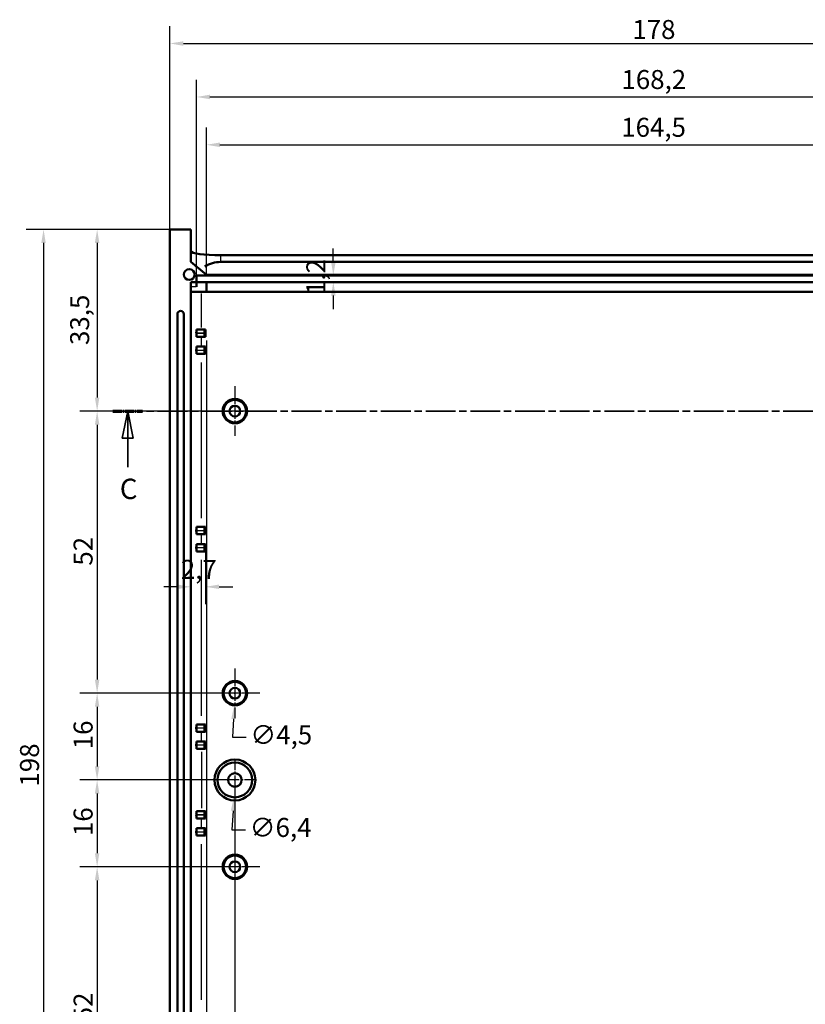
# Model space of a CAD drawing. Extents: x 0 to 1189, y 0 to 841.
# Drawn here: x 588 to 732, y 429 to 610 of the extents above; entities that cross this region are included whole.
import ezdxf

# ---------------------------------------------------------------- set-up
doc = ezdxf.new("R2010")
doc.units = 0
doc.linetypes.add('CHAIN', pattern=[0.3543, 0.2362, -0.0295, 0.0591, -0.0295])
doc.linetypes.add('LONG_DASH_DOTTED', pattern=[0.3001, 0.2362, -0.0295, 0.0049, -0.0295])
for name, color, linetype, lineweight in [('Centro(ISO)', 179, 'CHAIN', 25), ('Linee di vista in sezione(ISO)', 7, 'LONG_DASH_DOTTED', 35), ('Quote(ISO)', 7, 'Continuous', 25), ('Spigoli tangenti visibili(ISO)', 251, 'Continuous', 30), ('Spigoli visibili(ISO)', 7, 'Continuous', 50)]:
    doc.layers.add(name, color=color, linetype=linetype, lineweight=lineweight)
doc.styles.add('DEFAULT-ISO~0', font='ARIAL.TTF')
doc.styles.add('Stile testo32', font='ARIAL.TTF')
doc.dimstyles.new('DEFAULT-ISO-Metodo 1b', dxfattribs={"dimtxt": 3.5, "dimasz": 2.5, "dimexe": 3.175, "dimexo": 0, "dimgap": 0.762, "dimtad": 1, "dimtoh": 1, "dimrnd": 1e-08, "dimtxsty": 'DEFAULT-ISO~0', "dimcen": 0.09, "dimdle": 10, "dimclrd": 2, "dimclre": 2, "dimclrt": 6, "dimazin": 2, "dimtfac": 0.714286, "dimtofl": 0, "dimtmove": 0, "dimatfit": 3, "dimfxl": 0, "dimtolj": 1, "dimlwd": 25, "dimlwe": 25, "dimarcsym": 0})

# ---------------------------------------------------------------- blocks, each defined once
blk = doc.blocks.new('SezioneConv2d2')
at = {"layer": 'Linee di vista in sezione(ISO)', "linetype": 'CHAIN', "ltscale": 23.252489}
blk.add_line((604.81, 538.14), (807.97, 538.14), dxfattribs=at)
at = {"layer": 'Linee di vista in sezione(ISO)', "lineweight": 70, "ltscale": 7.134473}
for p, q in [((604.81, 538.14), (610.25, 538.14)), ((802.53, 538.14), (807.97, 538.14))]:
    blk.add_line(p, q, dxfattribs=at)
at = {"layer": 'Linee di vista in sezione(ISO)', "linetype": 'Continuous'}
for p, q in [((607.53, 538.14), (606.53, 533.14)), ((607.53, 533.14), (607.53, 538.14)), ((608.53, 533.14), (607.53, 538.14)), ((805.25, 538.14), (804.25, 533.14)), ((805.25, 533.14), (805.25, 538.14)), ((806.25, 533.14), (805.25, 538.14)), ((606.53, 533.14), (608.53, 533.14)), ((607.53, 527.78), (607.53, 533.14)), ((804.25, 533.14), (806.25, 533.14)), ((805.25, 527.78), (805.25, 533.14))]:
    blk.add_line(p, q, dxfattribs=at)
at = {"layer": 'Linee di vista in sezione(ISO)', "linetype": 'Continuous', "flags": 128}
for points in [[(608.53, 533.14), (607.53, 538.14)], [(806.25, 533.14), (805.25, 538.14)]]:
    blk.add_lwpolyline(points, dxfattribs=at)
at = {"layer": 'Linee di vista in sezione(ISO)'}
for points in [[(608.53, 533.14), (607.53, 538.14), (606.53, 533.14), (608.53, 533.14)], [(806.25, 533.14), (805.25, 538.14), (804.25, 533.14), (806.25, 533.14)]]:
    blk.add_solid(points, dxfattribs=at)
at = {"layer": 'Linee di vista in sezione(ISO)', "insert": (606.08, 520.76), "char_height": 3.75, "attachment_point": 7, "style": 'Stile testo32'}
blk.add_mtext('C', dxfattribs=at)
at = {"layer": 'Linee di vista in sezione(ISO)', "insert": (803.8, 520.76), "char_height": 3.75, "attachment_point": 7, "line_spacing_factor": 3.156844, "style": 'Stile testo32'}
blk.add_mtext('C', dxfattribs=at)
blk = doc.blocks.new('*D121')
at = {"layer": 'Defpoints', "color": 0, "linetype": 'Continuous'}
for p in [(786.55, 587.24), (622.05, 563.14), (786.55, 563.14)]:
    blk.add_point(p, dxfattribs=at)
at = {"layer": 'Quote(ISO)', "color": 2, "linetype": 'Continuous', "lineweight": 25}
for p, q in [((622.05, 563.14), (622.05, 590.41)), ((786.55, 563.14), (786.55, 590.41)), ((624.55, 587.24), (784.05, 587.24))]:
    blk.add_line(p, q, dxfattribs=at)
at = {"layer": 'Quote(ISO)', "color": 2, "linetype": 'Continuous'}
for points in [[(624.55, 587.66), (624.55, 586.82), (622.05, 587.24)], [(784.05, 587.66), (784.05, 586.82), (786.55, 587.24)]]:
    blk.add_solid(points, dxfattribs=at)
at = {"layer": 'Quote(ISO)', "color": 6, "linetype": 'Continuous', "lineweight": 25, "insert": (698.54, 592.21), "char_height": 3.5, "attachment_point": 1, "style": 'DEFAULT-ISO~0'}
blk.add_mtext('\\A1;164,5', dxfattribs=at)
blk = doc.blocks.new('*D122')
at = {"layer": 'Defpoints', "color": 0, "linetype": 'Continuous'}
for p in [(788.4, 596.05), (620.2, 563.14), (788.4, 563.14)]:
    blk.add_point(p, dxfattribs=at)
at = {"layer": 'Quote(ISO)', "color": 2, "linetype": 'Continuous', "lineweight": 25}
for p, q in [((620.2, 563.14), (620.2, 599.23)), ((788.4, 563.14), (788.4, 599.23)), ((622.7, 596.05), (785.9, 596.05))]:
    blk.add_line(p, q, dxfattribs=at)
at = {"layer": 'Quote(ISO)', "color": 2, "linetype": 'Continuous'}
for points in [[(622.7, 596.47), (622.7, 595.64), (620.2, 596.05)], [(785.9, 596.47), (785.9, 595.64), (788.4, 596.05)]]:
    blk.add_solid(points, dxfattribs=at)
at = {"layer": 'Quote(ISO)', "color": 6, "linetype": 'Continuous', "lineweight": 25, "insert": (698.58, 601.02), "char_height": 3.5, "attachment_point": 1, "style": 'DEFAULT-ISO~0'}
blk.add_mtext('\\A1;168,2', dxfattribs=at)
blk = doc.blocks.new('*D123')
at = {"layer": 'Defpoints', "color": 0, "linetype": 'Continuous'}
for p in [(793.3, 605.91), (615.3, 571.64), (793.3, 571.64)]:
    blk.add_point(p, dxfattribs=at)
at = {"layer": 'Quote(ISO)', "color": 2, "linetype": 'Continuous', "lineweight": 25}
for p, q in [((615.3, 571.64), (615.3, 609.08)), ((793.3, 571.64), (793.3, 609.08)), ((617.8, 605.91), (790.8, 605.91))]:
    blk.add_line(p, q, dxfattribs=at)
at = {"layer": 'Quote(ISO)', "color": 2, "linetype": 'Continuous'}
for points in [[(617.8, 606.32), (617.8, 605.49), (615.3, 605.91)], [(790.8, 606.32), (790.8, 605.49), (793.3, 605.91)]]:
    blk.add_solid(points, dxfattribs=at)
at = {"layer": 'Quote(ISO)', "color": 6, "linetype": 'Continuous', "lineweight": 25, "insert": (700.59, 610.24), "char_height": 3.5, "attachment_point": 1, "style": 'DEFAULT-ISO~0'}
blk.add_mtext('\\A1;178', dxfattribs=at)
blk = doc.blocks.new('*D124')
at = {"layer": 'Defpoints', "color": 0, "linetype": 'Continuous'}
for p in [(620.2, 563.14), (645.45, 563.14), (620.2, 561.94)]:
    blk.add_point(p, dxfattribs=at)
at = {"layer": 'Quote(ISO)', "color": 2, "linetype": 'Continuous', "lineweight": 25}
for p, q in [((645.45, 565.64), (645.45, 568.14)), ((620.2, 563.14), (648.63, 563.14)), ((620.2, 561.94), (648.63, 561.94)), ((645.45, 559.44), (645.45, 556.94))]:
    blk.add_line(p, q, dxfattribs=at)
at = {"layer": 'Quote(ISO)', "color": 2, "linetype": 'Continuous'}
for points in [[(645.04, 565.64), (645.87, 565.64), (645.45, 563.14)], [(645.04, 559.44), (645.87, 559.44), (645.45, 561.94)]]:
    blk.add_solid(points, dxfattribs=at)
at = {"layer": 'Quote(ISO)', "color": 6, "linetype": 'Continuous', "lineweight": 25, "insert": (640.48, 559.54), "char_height": 3.5, "attachment_point": 1, "rotation": 90, "style": 'DEFAULT-ISO~0'}
blk.add_mtext('\\A1;1,2', dxfattribs=at)
blk = doc.blocks.new('*D127')
at = {"layer": 'Defpoints', "color": 0, "linetype": 'Continuous'}
for p in [(615.3, 571.64), (601.9, 538.14), (627.3, 538.14)]:
    blk.add_point(p, dxfattribs=at)
at = {"layer": 'Quote(ISO)', "color": 2, "linetype": 'Continuous', "lineweight": 25}
for p, q in [((615.3, 571.64), (598.72, 571.64)), ((601.9, 569.14), (601.9, 540.64)), ((627.3, 538.14), (598.72, 538.14))]:
    blk.add_line(p, q, dxfattribs=at)
at = {"layer": 'Quote(ISO)', "color": 2, "linetype": 'Continuous'}
for points in [[(601.48, 569.14), (602.31, 569.14), (601.9, 571.64)], [(601.48, 540.64), (602.31, 540.64), (601.9, 538.14)]]:
    blk.add_solid(points, dxfattribs=at)
at = {"layer": 'Quote(ISO)', "color": 6, "linetype": 'Continuous', "lineweight": 25, "insert": (596.93, 550.33), "char_height": 3.5, "attachment_point": 1, "rotation": 90, "style": 'DEFAULT-ISO~0'}
blk.add_mtext('\\A1;33,5', dxfattribs=at)
blk = doc.blocks.new('*D128')
at = {"layer": 'Defpoints', "color": 0, "linetype": 'Continuous'}
for p in [(627.3, 538.14), (601.9, 486.14), (627.3, 486.14)]:
    blk.add_point(p, dxfattribs=at)
at = {"layer": 'Quote(ISO)', "color": 2, "linetype": 'Continuous', "lineweight": 25}
for p, q in [((627.3, 538.14), (598.72, 538.14)), ((601.9, 535.64), (601.9, 488.64)), ((627.3, 486.14), (598.72, 486.14))]:
    blk.add_line(p, q, dxfattribs=at)
at = {"layer": 'Quote(ISO)', "color": 2, "linetype": 'Continuous'}
for points in [[(601.48, 535.64), (602.31, 535.64), (601.9, 538.14)], [(601.48, 488.64), (602.31, 488.64), (601.9, 486.14)]]:
    blk.add_solid(points, dxfattribs=at)
at = {"layer": 'Quote(ISO)', "color": 6, "linetype": 'Continuous', "lineweight": 25, "insert": (597.56, 509.65), "char_height": 3.5, "attachment_point": 1, "rotation": 90, "style": 'DEFAULT-ISO~0'}
blk.add_mtext('\\A1;52', dxfattribs=at)
blk = doc.blocks.new('*D129')
at = {"layer": 'Defpoints', "color": 0, "linetype": 'Continuous'}
for p in [(627.3, 486.14), (601.9, 470.14), (627.3, 470.14)]:
    blk.add_point(p, dxfattribs=at)
at = {"layer": 'Quote(ISO)', "color": 2, "linetype": 'Continuous', "lineweight": 25}
for p, q in [((627.3, 486.14), (598.72, 486.14)), ((601.9, 483.64), (601.9, 472.64)), ((627.3, 470.14), (598.72, 470.14))]:
    blk.add_line(p, q, dxfattribs=at)
at = {"layer": 'Quote(ISO)', "color": 2, "linetype": 'Continuous'}
for points in [[(601.48, 483.64), (602.31, 483.64), (601.9, 486.14)], [(601.48, 472.64), (602.31, 472.64), (601.9, 470.14)]]:
    blk.add_solid(points, dxfattribs=at)
at = {"layer": 'Quote(ISO)', "color": 6, "linetype": 'Continuous', "lineweight": 25, "insert": (597.56, 475.8), "char_height": 3.5, "attachment_point": 1, "rotation": 90, "style": 'DEFAULT-ISO~0'}
blk.add_mtext('\\A1;16', dxfattribs=at)
blk = doc.blocks.new('*D130')
at = {"layer": 'Defpoints', "color": 0, "linetype": 'Continuous'}
for p in [(627.3, 470.14), (601.9, 454.14), (627.3, 454.14)]:
    blk.add_point(p, dxfattribs=at)
at = {"layer": 'Quote(ISO)', "color": 2, "linetype": 'Continuous', "lineweight": 25}
for p, q in [((627.3, 470.14), (598.72, 470.14)), ((601.9, 467.64), (601.9, 456.64)), ((627.3, 454.14), (598.72, 454.14))]:
    blk.add_line(p, q, dxfattribs=at)
at = {"layer": 'Quote(ISO)', "color": 2, "linetype": 'Continuous'}
for points in [[(601.48, 467.64), (602.31, 467.64), (601.9, 470.14)], [(601.48, 456.64), (602.31, 456.64), (601.9, 454.14)]]:
    blk.add_solid(points, dxfattribs=at)
at = {"layer": 'Quote(ISO)', "color": 6, "linetype": 'Continuous', "lineweight": 25, "insert": (597.56, 459.8), "char_height": 3.5, "attachment_point": 1, "rotation": 90, "style": 'DEFAULT-ISO~0'}
blk.add_mtext('\\A1;16', dxfattribs=at)
blk = doc.blocks.new('*D131')
at = {"layer": 'Defpoints', "color": 0, "linetype": 'Continuous'}
for p in [(627.3, 454.14), (601.9, 402.14), (627.3, 402.14)]:
    blk.add_point(p, dxfattribs=at)
at = {"layer": 'Quote(ISO)', "color": 2, "linetype": 'Continuous', "lineweight": 25}
for p, q in [((627.3, 454.14), (598.72, 454.14)), ((601.9, 451.64), (601.9, 404.64)), ((627.3, 402.14), (598.72, 402.14))]:
    blk.add_line(p, q, dxfattribs=at)
at = {"layer": 'Quote(ISO)', "color": 2, "linetype": 'Continuous'}
for points in [[(601.48, 451.64), (602.31, 451.64), (601.9, 454.14)], [(601.48, 404.64), (602.31, 404.64), (601.9, 402.14)]]:
    blk.add_solid(points, dxfattribs=at)
at = {"layer": 'Quote(ISO)', "color": 6, "linetype": 'Continuous', "lineweight": 25, "insert": (597.56, 425.65), "char_height": 3.5, "attachment_point": 1, "rotation": 90, "style": 'DEFAULT-ISO~0'}
blk.add_mtext('\\A1;52', dxfattribs=at)
blk = doc.blocks.new('*D133')
at = {"layer": 'Defpoints', "color": 0, "linetype": 'Continuous'}
for p in [(615.3, 571.64), (592.02, 373.64), (615.3, 373.64)]:
    blk.add_point(p, dxfattribs=at)
at = {"layer": 'Quote(ISO)', "color": 2, "linetype": 'Continuous', "lineweight": 25}
for p, q in [((615.3, 571.64), (588.84, 571.64)), ((592.02, 569.14), (592.02, 376.14)), ((615.3, 373.64), (588.84, 373.64))]:
    blk.add_line(p, q, dxfattribs=at)
at = {"layer": 'Quote(ISO)', "color": 2, "linetype": 'Continuous'}
for points in [[(591.6, 569.14), (592.43, 569.14), (592.02, 571.64)], [(591.6, 376.14), (592.43, 376.14), (592.02, 373.64)]]:
    blk.add_solid(points, dxfattribs=at)
at = {"layer": 'Quote(ISO)', "color": 6, "linetype": 'Continuous', "lineweight": 25, "insert": (587.68, 468.93), "char_height": 3.5, "attachment_point": 1, "rotation": 90, "style": 'DEFAULT-ISO~0'}
blk.add_mtext('\\A1;198', dxfattribs=at)
blk = doc.blocks.new('*D134')
at = {"layer": 'Defpoints', "color": 0, "linetype": 'Continuous'}
for p in [(627.3, 470.14), (781.3, 470.14), (781.3, 342.3)]:
    blk.add_point(p, dxfattribs=at)
at = {"layer": 'Quote(ISO)', "color": 2, "linetype": 'Continuous', "lineweight": 25}
for p, q in [((627.3, 470.14), (627.3, 339.13)), ((781.3, 470.14), (781.3, 339.13)), ((629.8, 342.3), (778.8, 342.3))]:
    blk.add_line(p, q, dxfattribs=at)
at = {"layer": 'Quote(ISO)', "color": 2, "linetype": 'Continuous'}
for points in [[(629.8, 342.72), (629.8, 341.88), (627.3, 342.3)], [(778.8, 342.72), (778.8, 341.88), (781.3, 342.3)]]:
    blk.add_solid(points, dxfattribs=at)
at = {"layer": 'Quote(ISO)', "color": 6, "linetype": 'Continuous', "lineweight": 25, "insert": (700.6, 346.64), "char_height": 3.5, "attachment_point": 1, "style": 'DEFAULT-ISO~0'}
blk.add_mtext('\\A1;154', dxfattribs=at)
blk = doc.blocks.new('*D146')
at = {"layer": 'Defpoints', "color": 0, "linetype": 'Continuous'}
for p in [(621.9, 512.29), (619.2, 505.75), (619.2, 505.75)]:
    blk.add_point(p, dxfattribs=at)
at = {"layer": 'Quote(ISO)', "color": 2, "linetype": 'Continuous', "lineweight": 25}
for p, q in [((621.9, 512.29), (621.9, 502.58)), ((616.7, 505.75), (614.2, 505.75)), ((624.4, 505.75), (626.9, 505.75))]:
    blk.add_line(p, q, dxfattribs=at)
at = {"layer": 'Quote(ISO)', "color": 2, "linetype": 'Continuous'}
for points in [[(616.7, 506.17), (616.7, 505.34), (619.2, 505.75)], [(624.4, 506.17), (624.4, 505.34), (621.9, 505.75)]]:
    blk.add_solid(points, dxfattribs=at)
at = {"layer": 'Quote(ISO)', "color": 6, "linetype": 'Continuous', "lineweight": 25, "insert": (617.33, 510.72), "char_height": 3.5, "attachment_point": 1, "style": 'DEFAULT-ISO~0'}
blk.add_mtext('\\A1;2,7', dxfattribs=at)
blk = doc.blocks.new('*D204')
at = {"layer": 'Defpoints', "color": 0, "linetype": 'Continuous'}
for p in [(627.41, 488.39), (627.18, 483.89)]:
    blk.add_point(p, dxfattribs=at)
at = {"layer": 'Quote(ISO)', "color": 2, "linetype": 'Continuous', "lineweight": 25}
for p, q in [((627.21, 486.14), (627.39, 486.14)), ((627.3, 486.05), (627.3, 486.23)), ((627.06, 481.39), (626.89, 478.06)), ((626.89, 478.06), (629.39, 478.06))]:
    blk.add_line(p, q, dxfattribs=at)
at = {"layer": 'Quote(ISO)', "color": 2, "linetype": 'Continuous'}
blk.add_solid([(626.64, 481.42), (627.48, 481.37), (627.18, 483.89)], dxfattribs=at)
at = {"layer": 'Quote(ISO)', "color": 6, "linetype": 'Continuous', "lineweight": 25, "insert": (630.15, 480.22), "char_height": 3.5, "attachment_point": 1, "style": 'DEFAULT-ISO~0'}
blk.add_mtext('\\A1;∅4,5', dxfattribs=at)
blk = doc.blocks.new('*D205')
at = {"layer": 'Defpoints', "color": 0, "linetype": 'Continuous'}
for p in [(627.48, 473.33), (627.11, 466.94)]:
    blk.add_point(p, dxfattribs=at)
at = {"layer": 'Quote(ISO)', "color": 2, "linetype": 'Continuous', "lineweight": 25}
for p, q in [((627.21, 470.14), (627.39, 470.14)), ((627.3, 470.05), (627.3, 470.23)), ((626.97, 464.45), (626.76, 460.98)), ((626.76, 460.98), (629.26, 460.98))]:
    blk.add_line(p, q, dxfattribs=at)
at = {"layer": 'Quote(ISO)', "color": 2, "linetype": 'Continuous'}
blk.add_solid([(626.55, 464.47), (627.38, 464.42), (627.11, 466.94)], dxfattribs=at)
at = {"layer": 'Quote(ISO)', "color": 6, "linetype": 'Continuous', "lineweight": 25, "insert": (630.03, 463.14), "char_height": 3.5, "attachment_point": 1, "style": 'DEFAULT-ISO~0'}
blk.add_mtext('\\A1;∅6,4', dxfattribs=at)

msp = doc.modelspace()

# ---------------------------------------------------------------- linework, layer by layer
at = {"layer": 'Centro(ISO)', "linetype": 'CHAIN', "ltscale": 10.168328}
for p, q in [((627.298, 542.714), (627.298, 533.563)), ((631.873, 538.139), (622.722, 538.139)), ((627.298, 490.714), (627.298, 481.563)), ((631.873, 486.139), (622.722, 486.139)), ((627.298, 458.714), (627.298, 449.563)), ((631.873, 454.139), (622.722, 454.139))]:
    msp.add_line(p, q, dxfattribs=at)
at = {"layer": 'Centro(ISO)', "linetype": 'CHAIN', "ltscale": 8.333956}
for p, q in [((627.298, 473.889), (627.298, 466.389)), ((631.048, 470.139), (623.548, 470.139))]:
    msp.add_line(p, q, dxfattribs=at)
at = {"layer": 'Spigoli tangenti visibili(ISO)'}
for p, q in [((624.698, 565.7), (624.698, 566.799)), ((620.148, 561.039), (619.248, 561.039)), ((621.116, 553.536), (621.116, 559.791)), ((620.266, 552.539), (621.622, 552.539)), ((621.622, 552.489), (620.266, 552.489)), ((621.116, 550.129), (621.116, 551.749)), ((622.113, 388.949), (622.113, 551.129)), ((620.266, 549.389), (621.622, 549.389)), ((621.622, 549.339), (620.266, 549.339)), ((621.116, 518.384), (621.116, 547.094)), ((620.266, 516.139), (621.622, 516.139)), ((621.622, 516.089), (620.266, 516.089)), ((621.116, 513.729), (621.116, 515.349)), ((620.266, 512.989), (621.622, 512.989)), ((621.622, 512.939), (620.266, 512.939)), ((621.116, 481.984), (621.116, 510.694)), ((620.266, 479.739), (621.622, 479.739)), ((621.622, 479.689), (620.266, 479.689)), ((621.116, 477.329), (621.116, 478.949)), ((620.266, 476.589), (621.622, 476.589)), ((621.622, 476.539), (620.266, 476.539)), ((621.116, 475.314), (621.116, 464.964)), ((620.266, 463.739), (621.622, 463.739)), ((621.622, 463.689), (620.266, 463.689)), ((621.116, 461.329), (621.116, 462.949)), ((620.266, 460.589), (621.622, 460.589)), ((621.622, 460.539), (620.266, 460.539)), ((621.116, 429.584), (621.116, 458.294))]:
    msp.add_line(p, q, dxfattribs=at)
at = {"layer": 'Spigoli tangenti visibili(ISO)', "flags": 128}
msp.add_lwpolyline([(622.048, 563.309), (622.005, 563.353)], dxfattribs=at)
at = {"layer": 'Spigoli visibili(ISO)'}
for p, q in [((619.198, 571.639), (615.298, 571.639)), ((615.298, 571.639), (615.298, 373.639)), ((619.198, 571.639), (619.198, 565.639)), ((624.698, 566.861), (783.898, 566.861)), ((619.198, 565.639), (622.048, 563.247)), ((624.698, 565.639), (783.898, 565.639)), ((620.198, 561.939), (620.198, 563.139)), ((620.198, 563.139), (622.048, 563.139)), ((622.048, 563.247), (622.048, 563.309)), ((622.048, 563.139), (622.048, 563.247)), ((622.048, 563.239), (786.548, 563.239)), ((622.048, 563.139), (786.548, 563.139)), ((619.198, 561.939), (620.198, 561.939)), ((619.198, 561.939), (619.198, 378.139)), ((622.048, 561.939), (620.198, 561.939)), ((620.198, 561.939), (620.198, 561.039)), ((622.048, 561.939), (622.048, 560.139)), ((622.048, 561.939), (786.548, 561.939)), ((619.198, 560.139), (622.048, 560.139)), ((622.048, 560.139), (786.548, 560.139)), ((616.698, 389.239), (616.698, 556.039)), ((617.298, 556.639), (617.298, 556.639)), ((617.898, 556.039), (617.898, 389.239)), ((620.19, 552.489), (620.19, 552.539)), ((621.709, 553.189), (620.247, 553.189)), ((620.247, 551.839), (621.709, 551.839)), ((621.698, 552.489), (621.698, 552.539)), ((621.709, 553.189), (621.898, 553.189)), ((621.898, 551.839), (621.709, 551.839)), ((621.898, 551.839), (621.898, 553.189)), ((621.709, 550.039), (620.247, 550.039)), ((621.709, 550.039), (621.898, 550.039)), ((621.898, 548.689), (621.898, 550.039)), ((620.19, 549.339), (620.19, 549.389)), ((620.247, 548.689), (621.709, 548.689)), ((621.698, 549.339), (621.698, 549.389)), ((621.898, 548.689), (621.709, 548.689)), ((620.19, 516.089), (620.19, 516.139)), ((621.709, 516.789), (620.247, 516.789)), ((621.698, 516.089), (621.698, 516.139)), ((621.709, 516.789), (621.898, 516.789)), ((621.898, 515.439), (621.898, 516.789)), ((620.247, 515.439), (621.709, 515.439)), ((621.898, 515.439), (621.709, 515.439)), ((620.19, 512.939), (620.19, 512.989)), ((621.709, 513.639), (620.247, 513.639)), ((620.247, 512.289), (621.709, 512.289)), ((621.698, 512.939), (621.698, 512.989)), ((621.709, 513.639), (621.898, 513.639)), ((621.898, 512.289), (621.709, 512.289)), ((621.898, 512.289), (621.898, 513.639)), ((620.19, 479.689), (620.19, 479.739)), ((621.709, 480.389), (620.247, 480.389)), ((621.698, 479.689), (621.698, 479.739)), ((621.709, 480.389), (621.898, 480.389)), ((621.898, 479.039), (621.898, 480.389)), ((620.247, 479.039), (621.709, 479.039)), ((621.898, 479.039), (621.709, 479.039)), ((620.19, 476.539), (620.19, 476.589)), ((621.709, 477.239), (620.247, 477.239)), ((620.247, 475.889), (621.709, 475.889)), ((621.698, 476.539), (621.698, 476.589)), ((621.709, 477.239), (621.898, 477.239)), ((621.898, 475.889), (621.709, 475.889)), ((621.898, 475.889), (621.898, 477.239)), ((620.19, 463.689), (620.19, 463.739)), ((621.709, 464.389), (620.247, 464.389)), ((620.247, 463.039), (621.709, 463.039)), ((621.698, 463.689), (621.698, 463.739)), ((621.709, 464.389), (621.898, 464.389)), ((621.898, 463.039), (621.709, 463.039)), ((621.898, 463.039), (621.898, 464.389)), ((621.709, 461.239), (620.247, 461.239)), ((621.709, 461.239), (621.898, 461.239)), ((621.898, 459.889), (621.898, 461.239)), ((620.19, 460.539), (620.19, 460.589)), ((620.247, 459.889), (621.709, 459.889)), ((621.698, 460.539), (621.698, 460.589)), ((621.898, 459.889), (621.709, 459.889))]:
    msp.add_line(p, q, dxfattribs=at)
at = {"layer": 'Spigoli visibili(ISO)', "flags": 128}
msp.add_lwpolyline([(620.127, 564.86), (620.183, 564.814)], dxfattribs=at)
at = {"layer": 'Spigoli visibili(ISO)'}
for centre, radius in [((618.888, 563.319), 1), ((627.298, 538.139), 2.25), ((627.298, 538.139), 2.075), ((627.298, 538.139), 1), ((627.298, 486.139), 2.25), ((627.298, 486.139), 2.075), ((627.298, 486.139), 1), ((627.298, 470.139), 3.776), ((627.298, 470.139), 3.2), ((627.298, 470.139), 1.25), ((627.298, 454.139), 2.25), ((627.298, 454.139), 2.075), ((627.298, 454.139), 1)]:
    msp.add_circle(centre, radius, dxfattribs=at)
for centre, radius, start, end in [((624.698, 560.139), 5.5, 90, 122.41205), ((617.298, 556.039), 0.6, 90, 180), ((617.298, 556.039), 0.6, 0, 90)]:
    msp.add_arc(centre, radius, start, end, dxfattribs=at)
for centre, major_axis, ratio, start_param, end_param in [((624.698, 567.633), (5.5, 0), 0.1405408, 3.1415927, 4.712389), ((620.247, 552.539), (0, 0.65), 0.0874887, 0, 1.5707963), ((620.247, 552.489), (0, 0.65), 0.0874887, 1.5707963, 3.1415927), ((621.709, 552.539), (0, 0.65), 0.0174551, 0, 1.5707963), ((621.709, 552.489), (0, 0.65), 0.0174551, 1.5707963, 3.1415927), ((620.247, 549.389), (0, 0.65), 0.0874887, 0, 1.5707963), ((621.709, 549.389), (0, 0.65), 0.0174551, 0, 1.5707963), ((620.247, 549.339), (0, 0.65), 0.0874887, 1.5707963, 3.1415927), ((621.709, 549.339), (0, 0.65), 0.0174551, 1.5707963, 3.1415927), ((620.247, 516.139), (0, 0.65), 0.0874887, 0, 1.5707963), ((620.247, 516.089), (0, 0.65), 0.0874887, 1.5707963, 3.1415927), ((621.709, 516.139), (0, 0.65), 0.0174551, 0, 1.5707963), ((621.709, 516.089), (0, 0.65), 0.0174551, 1.5707963, 3.1415927), ((620.247, 512.989), (0, 0.65), 0.0874887, 0, 1.5707963), ((620.247, 512.939), (0, 0.65), 0.0874887, 1.5707963, 3.1415927), ((621.709, 512.989), (0, 0.65), 0.0174551, 0, 1.5707963), ((621.709, 512.939), (0, 0.65), 0.0174551, 1.5707963, 3.1415927), ((620.247, 479.739), (0, 0.65), 0.0874887, 0, 1.5707963), ((620.247, 479.689), (0, 0.65), 0.0874887, 1.5707963, 3.1415927), ((621.709, 479.739), (0, 0.65), 0.0174551, 0, 1.5707963), ((621.709, 479.689), (0, 0.65), 0.0174551, 1.5707963, 3.1415927), ((620.247, 476.589), (0, 0.65), 0.0874887, 0, 1.5707963), ((620.247, 476.539), (0, 0.65), 0.0874887, 1.5707963, 3.1415927), ((621.709, 476.589), (0, 0.65), 0.0174551, 0, 1.5707963), ((621.709, 476.539), (0, 0.65), 0.0174551, 1.5707963, 3.1415927), ((620.247, 463.739), (0, 0.65), 0.0874887, 0, 1.5707963), ((620.247, 463.689), (0, 0.65), 0.0874887, 1.5707963, 3.1415927), ((621.709, 463.739), (0, 0.65), 0.0174551, 0, 1.5707963), ((621.709, 463.689), (0, 0.65), 0.0174551, 1.5707963, 3.1415927), ((620.247, 460.589), (0, 0.65), 0.0874887, 0, 1.5707963), ((621.709, 460.589), (0, 0.65), 0.0174551, 0, 1.5707963), ((620.247, 460.539), (0, 0.65), 0.0874887, 1.5707963, 3.1415927), ((621.709, 460.539), (0, 0.65), 0.0174551, 1.5707963, 3.1415927)]:
    msp.add_ellipse(centre, major_axis=major_axis, ratio=ratio, start_param=start_param, end_param=end_param, dxfattribs=at)

# ---------------------------------------------------------------- block references
at = {"layer": 'Linee di vista in sezione(ISO)'}
msp.add_blockref('SezioneConv2d2', (0, 0), dxfattribs=at)

# ---------------------------------------------------------------- dimensions: what is measured, and where the dimension line sits
at = {"layer": 'Quote(ISO)', "color": 2, "linetype": 'Continuous', "lineweight": 25}
for base, p1, p2, angle, override, picture, middle in [((793.298, 605.908), (615.298, 571.639), (793.298, 571.639), 180, {"dimdec": 2, "dimtp": 0, "dimtm": 0, "dimtdec": 2}, '*D123', (704.298, 605.908)), ((788.398, 596.055), (620.198, 563.139), (788.398, 563.139), 180, {"dimdec": 2, "dimtp": 0, "dimtm": 0, "dimtdec": 2}, '*D122', (704.298, 596.055)), ((786.548, 587.239), (622.048, 563.139), (786.548, 563.139), 180, {"dimdec": 2, "dimtp": 0, "dimtm": 0, "dimtdec": 2}, '*D121', (704.298, 587.239)), ((592.017, 373.639), (615.298, 571.639), (615.298, 373.639), 90, {"dimtoh": 0, "dimdec": 2, "dimtp": 0, "dimtm": 0, "dimtdec": 2, "dimtmove": 1}, '*D133', (592.017, 472.639)), ((601.896, 538.139), (615.298, 571.639), (627.298, 538.139), 90, {"dimtoh": 0, "dimdec": 2, "dimtp": 0, "dimtm": 0, "dimtdec": 2, "dimtmove": 1}, '*D127', (601.896, 554.889)), ((645.453, 563.139), (620.198, 561.939), (620.198, 563.139), 90, {"dimtoh": 0, "dimdec": 2, "dimtp": 0, "dimtm": 0, "dimtdec": 2, "dimtmove": 1}, '*D124', (645.453, 562.539)), ((601.896, 486.139), (627.298, 538.139), (627.298, 486.139), 90, {"dimtoh": 0, "dimdec": 2, "dimtp": 0, "dimtm": 0, "dimtdec": 2, "dimtmove": 1}, '*D128', (601.896, 512.139)), ((619.198, 505.753), (621.898, 512.289), (619.198, 505.753), 180, {"dimtoh": 0, "dimdec": 2, "dimse2": 1, "dimtp": 0, "dimtm": 0, "dimtdec": 2}, '*D146', (620.548, 505.753)), ((601.896, 470.139), (627.298, 486.139), (627.298, 470.139), 90, {"dimtoh": 0, "dimdec": 2, "dimtp": 0, "dimtm": 0, "dimtdec": 2, "dimtmove": 1}, '*D129', (601.896, 478.139)), ((601.896, 454.139), (627.298, 470.139), (627.298, 454.139), 90, {"dimtoh": 0, "dimdec": 2, "dimtp": 0, "dimtm": 0, "dimtdec": 2, "dimtmove": 1}, '*D130', (601.896, 462.139)), ((781.298, 342.301), (627.298, 470.139), (781.298, 470.139), 180, {"dimdec": 2, "dimtp": 0, "dimtm": 0, "dimtdec": 2}, '*D134', (704.298, 342.301)), ((601.896, 402.139), (627.298, 454.139), (627.298, 402.139), 90, {"dimtoh": 0, "dimdec": 2, "dimtp": 0, "dimtm": 0, "dimtdec": 2, "dimtmove": 1}, '*D131', (601.896, 428.139))]:
    dim = msp.add_linear_dim(base=base, p1=p1, p2=p2, angle=angle, dimstyle='DEFAULT-ISO-Metodo 1b', override=override, dxfattribs=at)
    dim.commit()
    dim.dimension.update_dxf_attribs({"geometry": picture, "text_midpoint": middle, "dimtype": 160})
for p1, p2, picture, middle in [((627.411, 488.386), (627.185, 483.892), '*D204', (635.257, 478.059)), ((627.484, 473.333), (627.112, 466.944), '*D205', (635.109, 460.984))]:
    dim = msp.add_diameter_dim_2p(p1=p1, p2=p2, dimstyle='DEFAULT-ISO-Metodo 1b', override={"dimtad": 0, "dimtih": 1, "dimdec": 2, "dimtp": 0, "dimtm": 0, "dimtdec": 2, "dimatfit": 2}, dxfattribs=at)
    dim.commit()
    dim.dimension.update_dxf_attribs({"geometry": picture, "text_midpoint": middle, "dimtype": 163})

doc.saveas('drawing.dxf')
